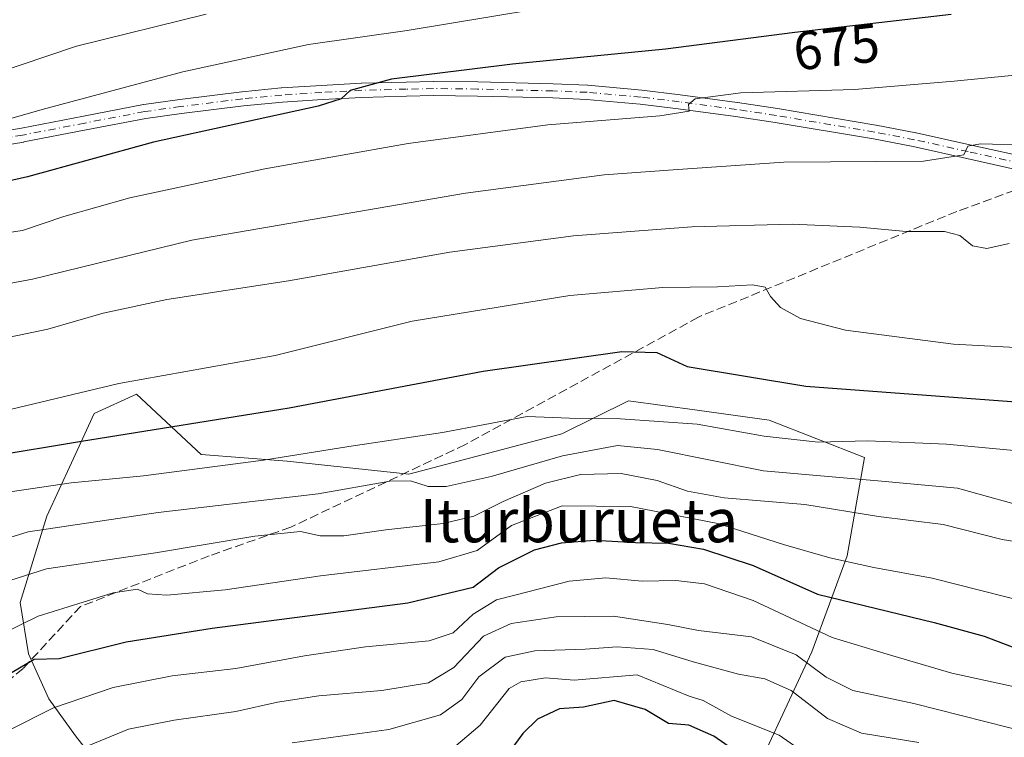
# Model space of a CAD drawing. Units: metres. Extents: x 596627 to 600051, y 4770757 to 4773120.
# Drawn here: x 597329 to 597510, y 4771530 to 4771662 of the extents above; entities that cross this region are included whole.
import ezdxf
from ezdxf.enums import TextEntityAlignment as Align

# ---------------------------------------------------------------- set-up
doc = ezdxf.new("R2010")
doc.units = ezdxf.units.M
doc.header["$MEASUREMENT"] = 0
doc.linetypes.add('DGN Style 3', pattern=[2.307223, 1.648017, -0.659207])
doc.linetypes.add('DGN Style 4', pattern=[2.638475, 1.318413, -0.659207, 0.001648, -0.659207])
for name, color, linetype, lineweight in [('Arbolado forestal CxS', 92, 'Continuous', 0), ('Camino Cxs', 7, 'Continuous', 0), ('Camino eje', 30, 'DGN Style 4', 13), ('Curva de nivel maestra', 30, 'Continuous', 30), ('Curva de nivel normal', 30, 'Continuous', 0), ('Rótulo de curva de nivel directora', 7, 'Continuous', 0), ('Senda', 7, 'DGN Style 3', 0), ('Texto cartográfico', 7, 'Continuous', 0)]:
    doc.layers.add(name, color=color, linetype=linetype, lineweight=lineweight)
doc.styles.add('Style-Arial', font='txt')

# ---------------------------------------------------------------- blocks, each defined once
blk = doc.blocks.new('*U27')
at = {"layer": 'Arbolado forestal CxS', "color": 92, "linetype": 'Continuous', "lineweight": 0}
blk.add_polyline3d([(597461.3659, 4771516.9335, 595.3498), (597474.5753, 4771545.2885, 617.3226), (597481.0433, 4771563.0045, 631.2037), (597484.2805, 4771581.1181, 644.3506), (597466.7123, 4771587.9953, 647.7693), (597453.4271, 4771589.8201, 647.45), (597440.7835, 4771591.5567, 647.2734), (597428.4571, 4771585.4751, 644.6029), (597400.262, 4771578.0607, 642.6795), (597377.8835, 4771580.4155, 646.0337), (597361.9981, 4771581.6851, 648.3619), (597350.1074, 4771592.7913, 654.8774), (597342.2799, 4771589.2229, 653.7438), (597338.1159, 4771580.1378, 648.6733), (597333.5733, 4771570.2956, 642.7437), (597328.6522, 4771554.3966, 633.3316), (597330.1664, 4771544.9329, 627.9203), (597333.9518, 4771536.6049, 622.6556), (597338.873, 4771529.791, 618.1393), (597344.1726, 4771522.9772, 612.9777)], dxfattribs=at)

msp = doc.modelspace()

# ---------------------------------------------------------------- linework, layer by layer
at = {"layer": 'Arbolado forestal CxS', "color": 92, "linetype": 'Continuous', "lineweight": 0}
for points in [[(597344.1726, 4771522.9772, 612.9777), (597338.873, 4771529.791, 618.1393), (597333.9518, 4771536.6049, 622.6556), (597330.1664, 4771544.9329, 627.9203), (597328.6522, 4771554.3966, 633.3316), (597333.5733, 4771570.2956, 642.7437), (597338.1159, 4771580.1378, 648.6733), (597342.2799, 4771589.2229, 653.7438), (597350.1074, 4771592.7913, 654.8774), (597361.9981, 4771581.6851, 648.3619), (597377.8835, 4771580.4155, 646.0337), (597400.262, 4771578.0607, 642.6795), (597428.4571, 4771585.4751, 644.6029), (597440.7835, 4771591.5567, 647.2734), (597453.4271, 4771589.8201, 647.45), (597466.7123, 4771587.9953, 647.7693), (597484.2805, 4771581.1181, 644.3506), (597481.0433, 4771563.0045, 631.2037), (597474.5753, 4771545.2885, 617.3226), (597461.3659, 4771516.9335, 595.3498)], [(597461.3659, 4771516.9335, 595.3498), (597474.5753, 4771545.2885, 617.3226), (597481.0433, 4771563.0045, 631.2037), (597484.2805, 4771581.1181, 644.3506), (597466.7123, 4771587.9953, 647.7693), (597453.4271, 4771589.8201, 647.45), (597440.7835, 4771591.5567, 647.2734), (597428.4571, 4771585.4751, 644.6029), (597400.262, 4771578.0607, 642.6795), (597377.8835, 4771580.4155, 646.0337), (597361.9981, 4771581.6851, 648.3619), (597350.1074, 4771592.7913, 654.8774), (597342.2799, 4771589.2229, 653.7438), (597338.1159, 4771580.1378, 648.6733), (597333.5733, 4771570.2956, 642.7437), (597328.6522, 4771554.3966, 633.3316), (597330.1664, 4771544.9329, 627.9203), (597333.9518, 4771536.6049, 622.6556), (597338.873, 4771529.791, 618.1393), (597344.1726, 4771522.9772, 612.9777)], [(597461.3659, 4771516.9335, 595.3498), (597474.5753, 4771545.2885, 617.3226), (597481.0433, 4771563.0045, 631.2037), (597484.2805, 4771581.1181, 644.3506), (597466.7123, 4771587.9953, 647.7693), (597453.4271, 4771589.8201, 647.45), (597440.7835, 4771591.5567, 647.2734), (597428.4571, 4771585.4751, 644.6029), (597400.262, 4771578.0607, 642.6795), (597377.8835, 4771580.4155, 646.0337), (597361.9981, 4771581.6851, 648.3619), (597350.1074, 4771592.7913, 654.8774), (597342.2799, 4771589.2229, 653.7438), (597338.1159, 4771580.1378, 648.6733), (597333.5733, 4771570.2956, 642.7437), (597328.6522, 4771554.3966, 633.3316), (597330.1664, 4771544.9329, 627.9203), (597333.9518, 4771536.6049, 622.6556), (597338.873, 4771529.791, 618.1393), (597344.1726, 4771522.9772, 612.9777)]]:
    msp.add_polyline3d(points, dxfattribs=at)
at = {"layer": 'Camino Cxs', "color": 7, "linetype": 'Continuous', "lineweight": 0}
for points in [[(597308.1477, 4771638.4617, 689.5635), (597328.8821, 4771641.8401, 683.2683), (597340.3045, 4771644.0517, 678.9217), (597351.3651, 4771646.1687, 678.2735), (597351.4215, 4771646.1777, 678.2694), (597358.0599, 4771647.0989, 677.6123), (597369.5135, 4771648.5351, 677.0766), (597369.5499, 4771648.5391, 677.0753), (597376.7799, 4771649.2391, 676.7524), (597376.8207, 4771649.2425, 676.7502), (597384.1933, 4771649.7229, 676.5098), (597391.5211, 4771650.1133, 676.2031), (597391.5563, 4771650.1147, 676.2013), (597399.7839, 4771650.3299, 675.7482), (597404.7765, 4771650.4399, 675.4054), (597404.8127, 4771650.4401, 675.4022), (597412.9691, 4771650.3449, 674.6262), (597426.8723, 4771649.9943, 673.5008), (597433.1867, 4771649.7441, 673.007), (597433.2499, 4771649.7401, 673.0019), (597443.1899, 4771648.8601, 671.9885), (597443.2367, 4771648.8551, 671.9831), (597450.2659, 4771647.9745, 671.0627), (597460.8101, 4771646.5839, 670.0006), (597460.8387, 4771646.5799, 669.9982), (597468.2221, 4771645.4385, 669.3341), (597486.3555, 4771642.3963, 667.3098), (597486.3805, 4771642.3917, 667.3083), (597493.7155, 4771640.9817, 666.7945), (597493.7517, 4771640.9743, 666.7916), (597503.6671, 4771638.7743, 665.8202), (597515.9837, 4771636.0339, 664.8232)], [(597308.1477, 4771638.4617, 689.5635), (597328.8821, 4771641.8401, 683.2683), (597340.3045, 4771644.0517, 678.9217), (597351.3651, 4771646.1687, 678.2735), (597351.4215, 4771646.1777, 678.2694), (597358.0599, 4771647.0989, 677.6123), (597369.5135, 4771648.5351, 677.0766), (597369.5499, 4771648.5391, 677.0753), (597376.7799, 4771649.2391, 676.7524), (597376.8207, 4771649.2425, 676.7502), (597384.1933, 4771649.7229, 676.5098), (597391.5211, 4771650.1133, 676.2031), (597391.5563, 4771650.1147, 676.2013), (597399.7839, 4771650.3299, 675.7482), (597404.7765, 4771650.4399, 675.4054), (597404.8127, 4771650.4401, 675.4022), (597412.9691, 4771650.3449, 674.6262), (597426.8723, 4771649.9943, 673.5008), (597433.1867, 4771649.7441, 673.007), (597433.2499, 4771649.7401, 673.0019), (597443.1899, 4771648.8601, 671.9885), (597443.2367, 4771648.8551, 671.9831), (597450.2659, 4771647.9745, 671.0627), (597460.8101, 4771646.5839, 670.0006), (597460.8387, 4771646.5799, 669.9982), (597468.2221, 4771645.4385, 669.3341), (597486.3555, 4771642.3963, 667.3098), (597486.3805, 4771642.3917, 667.3083), (597493.7155, 4771640.9817, 666.7945), (597493.7517, 4771640.9743, 666.7916), (597503.6671, 4771638.7743, 665.8202), (597515.9837, 4771636.0339, 664.8232)], [(597515.4167, 4771633.4963, 664.4292), (597503.1031, 4771636.2361, 665.2814), (597493.2067, 4771638.4319, 666.3833), (597485.9049, 4771639.8357, 667.0655), (597467.8083, 4771642.8717, 668.7189), (597460.4557, 4771644.0081, 669.5399), (597449.9343, 4771645.3959, 670.5545), (597442.9371, 4771646.2723, 671.1386), (597433.0521, 4771647.1473, 672.0336), (597426.7881, 4771647.3959, 672.6314), (597412.9213, 4771647.7453, 673.7137), (597404.8119, 4771647.8401, 674.4095), (597399.8465, 4771647.7305, 674.6865), (597391.6417, 4771647.5161, 675.1764), (597384.3471, 4771647.1273, 675.5275), (597377.0101, 4771646.6493, 675.7753), (597369.8187, 4771645.9529, 676.1956), (597358.4003, 4771644.5213, 676.9656), (597351.8119, 4771643.6071, 677.3569), (597340.7959, 4771641.4985, 678.7084), (597329.3573, 4771639.2839, 681.1471), (597329.3275, 4771639.2785, 681.1586), (597308.6177, 4771635.9043, 690.7134)], [(597515.4167, 4771633.4963, 664.4292), (597503.1031, 4771636.2361, 665.2814), (597493.2067, 4771638.4319, 666.3833), (597485.9049, 4771639.8357, 667.0655), (597467.8083, 4771642.8717, 668.7189), (597460.4557, 4771644.0081, 669.5399), (597449.9343, 4771645.3959, 670.5545), (597442.9371, 4771646.2723, 671.1386), (597433.0521, 4771647.1473, 672.0336), (597426.7881, 4771647.3959, 672.6314), (597412.9213, 4771647.7453, 673.7137), (597404.8119, 4771647.8401, 674.4095), (597399.8465, 4771647.7305, 674.6865), (597391.6417, 4771647.5161, 675.1764), (597384.3471, 4771647.1273, 675.5275), (597377.0101, 4771646.6493, 675.7753), (597369.8187, 4771645.9529, 676.1956), (597358.4003, 4771644.5213, 676.9656), (597351.8119, 4771643.6071, 677.3569), (597340.7959, 4771641.4985, 678.7084), (597329.3573, 4771639.2839, 681.1471), (597329.3275, 4771639.2785, 681.1586), (597308.6177, 4771635.9043, 690.7134)]]:
    msp.add_polyline3d(points, dxfattribs=at)
at = {"layer": 'Camino eje', "color": 30, "linetype": 'DGN Style 4', "lineweight": 13}
msp.add_polyline3d([(597520.7351, 4771633.6351, 664.3763), (597515.7001, 4771634.7651, 664.6189), (597503.3851, 4771637.5051, 665.4256), (597493.4701, 4771639.7051, 666.5835), (597486.1351, 4771641.1151, 667.1883), (597468.0151, 4771644.1551, 669.0245), (597460.6401, 4771645.2951, 669.7677), (597450.1001, 4771646.6851, 670.7291), (597443.0751, 4771647.5651, 671.425), (597433.1351, 4771648.4451, 672.498), (597426.8301, 4771648.6951, 673.0621), (597412.9451, 4771649.0451, 674.1703), (597404.8051, 4771649.1401, 674.9065), (597399.8151, 4771649.0301, 675.2171), (597391.5901, 4771648.8151, 675.6894), (597384.2701, 4771648.4251, 675.9968), (597376.9051, 4771647.9451, 676.1637), (597369.6751, 4771647.2451, 676.4829), (597358.2301, 4771645.8101, 677.2885), (597351.6001, 4771644.8901, 677.8099), (597340.5501, 4771642.7751, 678.3077), (597329.1101, 4771640.5601, 682.1723), (597308.3651, 4771637.1801, 689.3814)], dxfattribs=at)
at = {"layer": 'Curva de nivel maestra', "color": 30, "linetype": 'Continuous', "lineweight": 30, "flags": 128}
for points, elevation in [([(597500.21, 4771662.8001), (597471.39, 4771659.4801), (597447.56, 4771656.4101), (597419.37, 4771653.6201), (597397.09, 4771650.8801), (597389.48, 4771648.8001), (597387.81, 4771647.2101), (597383.6, 4771645.8801), (597353.24, 4771639.2501), (597330.02, 4771632.8501), (597317.48, 4771630.0501)], 675), ([(597322.9, 4771581.3001), (597339.97, 4771584.1301), (597378.25, 4771590.2901), (597414, 4771597.0401), (597439.55, 4771600.6601), (597445.96, 4771600.4801), (597451.58, 4771597.9201), (597473.47, 4771594.2701), (597517.11, 4771591.0401)], 650), ([(597324.44, 4771539.9601), (597331.22, 4771543.9401), (597335.87, 4771544.0801), (597348.16, 4771547.1601), (597364.06, 4771549.6401), (597400.11, 4771554.3601), (597412.12, 4771557.1901), (597416.81, 4771560.8101), (597423.45, 4771564.0901), (597428.44, 4771565.3801), (597434.52, 4771565.8901), (597442.07, 4771565.4601), (597448.14, 4771565.3201), (597454.61, 4771564.2501), (597463.74, 4771561.1901), (597475.62, 4771555.9101), (597497.12, 4771550.7001), (597506.32, 4771548.1801), (597514.85, 4771544.9301)], 625), ([(597467.4, 4771522.1201), (597456.5, 4771529.7501), (597451.88, 4771531.8001), (597448.12, 4771532.0601), (597443.84, 4771534.6901), (597438.12, 4771536.3201), (597432.44, 4771535.1201), (597428.02, 4771534.7801), (597423.98, 4771532.9101), (597421.28, 4771530.2601), (597417.34, 4771524.9001)], 600)]:
    msp.add_lwpolyline(points, dxfattribs=dict(at, elevation=elevation))
at = {"layer": 'Curva de nivel normal', "color": 30, "linetype": 'Continuous', "lineweight": 0, "flags": 128}
for points, elevation in [([(597319.41, 4771621.58), (597329.11, 4771622.99), (597336.72, 4771625.57), (597348.88, 4771629.01), (597373.72, 4771634.32), (597400.13, 4771638.99), (597425.87, 4771642.44), (597446.53, 4771644.1), (597451.94, 4771644.97), (597451.83, 4771646.2), (597453.02, 4771647.26), (597461.44, 4771648.37), (597482.39, 4771648.94), (597500.8, 4771650.47), (597521.93, 4771652.59), (597544.18, 4771656.35), (597558.53, 4771660.18), (597567.57, 4771664.24)], 670), ([(597319.91, 4771611.96), (597330.94, 4771614.01), (597360.32, 4771621.21), (597410.75, 4771629.82), (597436.28, 4771633.23), (597449, 4771634.18), (597469.4, 4771635.55), (597495.12, 4771635.75), (597502.55, 4771636.93), (597503.32, 4771638.52), (597505.62, 4771638.92), (597523.22, 4771638.46), (597531.54, 4771639.29), (597539.56, 4771638.78), (597553.63, 4771639.78), (597563.16, 4771641.36), (597567.7, 4771643.23), (597572.52, 4771646.75), (597579.98, 4771652.64), (597591.16, 4771663.87)], 665), ([(597322.55, 4771642.36), (597332.69, 4771645.26), (597358.62, 4771652.22), (597381.8, 4771657.25), (597399.95, 4771659.82), (597423.37, 4771663.7)], 680), ([(597323.14, 4771651.59), (597339.03, 4771656.97), (597362.96, 4771662.83)], 685), ([(597323.97, 4771602.77), (597333.74, 4771604.78), (597343.94, 4771607.7), (597355.68, 4771610.24), (597378.13, 4771613.66), (597407.81, 4771618.95), (597430.61, 4771621.96), (597452.44, 4771623.62), (597470.94, 4771624.15), (597483.4, 4771623.6), (597491.92, 4771622.8), (597498.99, 4771622.8), (597501.83, 4771622.07), (597504.13, 4771620.17), (597506.82, 4771619.68), (597510.94, 4771620.58)], 660), ([(597322.41, 4771588.93), (597346.82, 4771594.76), (597375.66, 4771599.92), (597400.9, 4771606.23), (597429.94, 4771610.98), (597447.1, 4771612.48), (597457.19, 4771612.58), (597463.59, 4771612.98), (597465.93, 4771612.55), (597466.9, 4771610.83), (597468.78, 4771608.8), (597472.46, 4771606.73), (597480.75, 4771604.62), (597500.65, 4771602.02), (597522.37, 4771600.86)], 655), ([(597323.45, 4771574.31), (597338.06, 4771576.44), (597351.36, 4771577.76), (597373.51, 4771580.66), (597389.21, 4771583.14), (597406.5, 4771585.74), (597422.07, 4771588.68), (597429.9, 4771588.36), (597439.31, 4771588.23), (597453.43, 4771587.25), (597465.74, 4771585.04), (597475.69, 4771583.93), (597484.79, 4771584.18), (597499.34, 4771583.56), (597519, 4771581.71)], 645), ([(597315.78, 4771562.98), (597330.11, 4771567.44), (597354.07, 4771571.01), (597383.6, 4771574.41), (597396.77, 4771576.75), (597400.6, 4771576.82), (597403.82, 4771575.75), (597407.15, 4771575.76), (597415.46, 4771577.62), (597428.58, 4771581.44), (597438.75, 4771583.35), (597446.08, 4771582.61), (597465.61, 4771578.66), (597487.41, 4771576.74), (597501.39, 4771575.46), (597516.44, 4771571.3)], 640), ([(597322.64, 4771557.16), (597333.52, 4771560.58), (597353.6, 4771563.54), (597371.93, 4771566.65), (597380.34, 4771567.46), (597383.97, 4771566.69), (597388.28, 4771566.66), (597396.06, 4771567.81), (597406.62, 4771568.95), (597412.24, 4771570.28), (597417.64, 4771573.03), (597425.49, 4771576.41), (597431.9, 4771577.96), (597439.42, 4771578.18), (597446.02, 4771576.91), (597451.64, 4771574.89), (597458.4, 4771573.71), (597473.23, 4771572.43), (597486.84, 4771570.22), (597498.74, 4771568.8), (597509.65, 4771566.02), (597516.56, 4771564.9)], 635), ([(597514.68, 4771554.34), (597496.75, 4771558.86), (597485.95, 4771560.82), (597477.88, 4771562.6), (597469.34, 4771565.06), (597457.24, 4771568.93), (597441.15, 4771572.08), (597428.56, 4771572.19), (597419.23, 4771568.57), (597412.89, 4771563.97), (597405.78, 4771561.9), (597384.03, 4771559.28), (597366.46, 4771556.71), (597355.7, 4771555.73), (597352.14, 4771555.96), (597350.27, 4771556.82), (597345.8, 4771556.19), (597331.98, 4771551.87), (597318.99, 4771545.52)], 630), ([(597326.63, 4771530.86), (597334.77, 4771534.98), (597345.82, 4771538.72), (597356.64, 4771540.9), (597368.41, 4771542.22), (597381.03, 4771544.57), (597392.32, 4771546.2), (597404.02, 4771547.31), (597408.44, 4771548.79), (597412.11, 4771552.22), (597416.44, 4771554.88), (597422.44, 4771556.4), (597429.84, 4771558.31), (597436.59, 4771558.94), (597443.29, 4771558.34), (597449.51, 4771558.44), (597454.74, 4771557.81), (597463.74, 4771554.76), (597478.3, 4771547.94), (597488.41, 4771544.88), (597500.34, 4771541.35), (597522.63, 4771536.49)], 620), ([(597515.16, 4771530.22), (597493.36, 4771535.78), (597482.1, 4771538.17), (597477.19, 4771540.6), (597471.66, 4771544.75), (597463.44, 4771548.05), (597453.67, 4771549.2), (597448.01, 4771550.35), (597438, 4771551.85), (597427.44, 4771551.74), (597419.14, 4771550.55), (597414.04, 4771548.16), (597408.56, 4771542.42), (597403.9, 4771539.6), (597395.29, 4771538.16), (597383.72, 4771537.2), (597376.08, 4771536.04), (597368.37, 4771534.31), (597357.01, 4771532.73), (597348.64, 4771531.03), (597341.3, 4771528.02), (597332.72, 4771523.36), (597326.44, 4771519.85)], 615), ([(597494.27, 4771528.56), (597483.73, 4771530.3), (597477.44, 4771533.02), (597470.73, 4771538.14), (597465.91, 4771540.33), (597461.03, 4771541.19), (597452.65, 4771543.48), (597445.3, 4771545.72), (597438.66, 4771546.21), (597432.78, 4771545.8), (597423.48, 4771545.49), (597418.01, 4771544.29), (597413.21, 4771540.7), (597410.05, 4771536.48), (597406.13, 4771533.71), (597396.62, 4771530.98), (597378.78, 4771528.51)], 610), ([(597474.59, 4771525.7), (597468.53, 4771529.92), (597459.72, 4771533.44), (597454.51, 4771536.32), (597451.94, 4771537.14), (597442.36, 4771541.08), (597430.72, 4771540.06), (597425.45, 4771540.5), (597420.95, 4771539.75), (597418.78, 4771538.56), (597413.44, 4771531.75), (597406.07, 4771525.5)], 605)]:
    msp.add_lwpolyline(points, dxfattribs=dict(at, elevation=elevation))
at = {"layer": 'Senda', "color": 7, "linetype": 'DGN Style 3', "lineweight": 0}
msp.add_polyline3d([(597518.4856, 4771632.8076, 664.1499), (597501.2873, 4771626.4805, 662.4445), (597453.6621, 4771607.0071, 653.6184), (597410.6937, 4771583.5121, 652.6108), (597378.5203, 4771568.2721, 645.8553), (597363.4919, 4771562.9805, 644.5514), (597339.7853, 4771553.6671, 642.7813), (597329.2019, 4771542.2371, 637.4143), (597315.4435, 4771531.0187, 638.2111), (597310.9985, 4771519.8003, 653.3574), (597315.0201, 4771504.3487, 646.5945), (597313.7501, 4771485.0869, 644.0452), (597309.7285, 4771474.5035, 639.3683), (597303.1669, 4771457.9935, 625.6051), (597304.2251, 4771443.1769, 627.954), (597295.0375, 4771429.4656, 613.2985)], dxfattribs=at)

# ---------------------------------------------------------------- block references
at = {"layer": 'Arbolado forestal CxS', "color": 92, "linetype": 'Continuous', "lineweight": 0}
msp.add_blockref('*U27', (0, 0), dxfattribs=at)

# ---------------------------------------------------------------- texts
at = {"layer": 'Rótulo de curva de nivel directora', "color": 7, "linetype": 'Continuous', "lineweight": 0, "style": 'Style-Arial'}
msp.add_text('675', height=7, rotation=6.571395, dxfattribs=at).set_placement((597479.0857, 4771656.8102), align=Align.MIDDLE_CENTER)
at = {"layer": 'Texto cartográfico', "color": 7, "linetype": 'Continuous', "lineweight": 0, "style": 'Style-Arial'}
msp.add_text('Iturburueta', height=8, dxfattribs=at).set_placement((597431.6347, 4771569.5002), align=Align.MIDDLE_CENTER)

doc.saveas('drawing.dxf')
